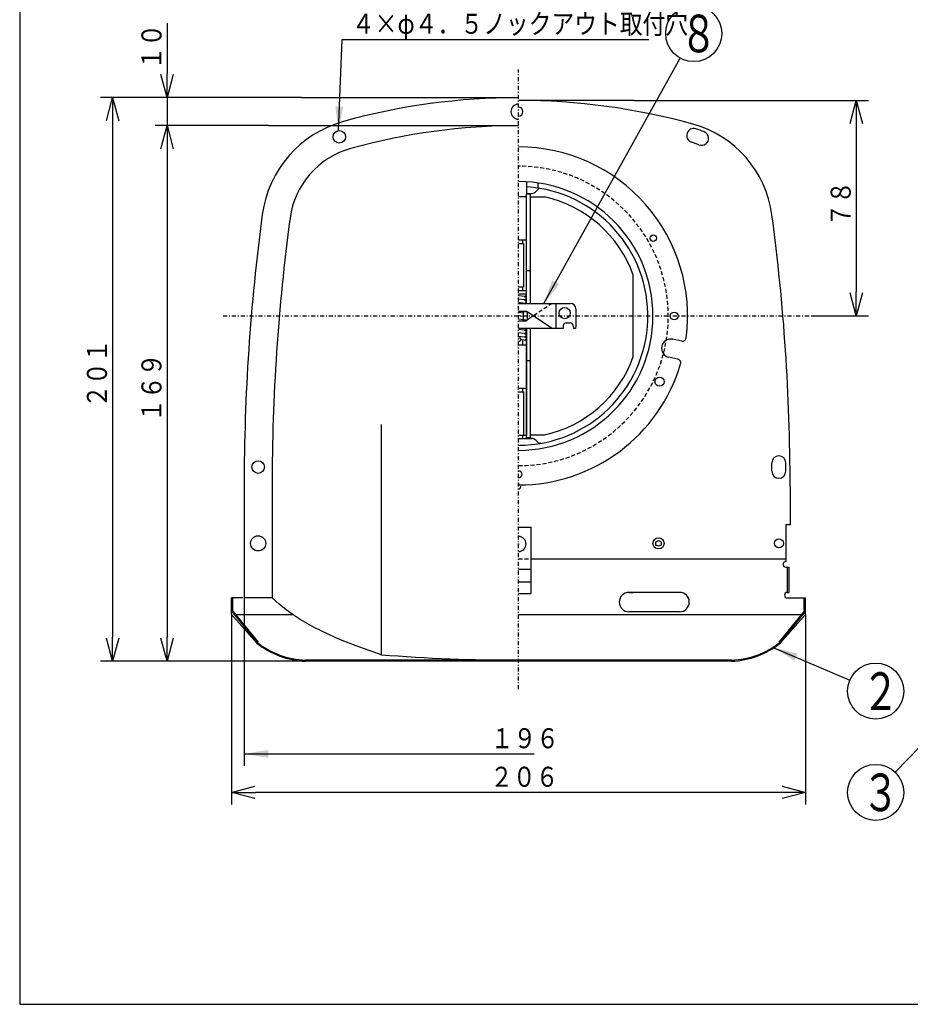
# Model space of a CAD drawing. Extents: x 15 to 288, y 11 to 200.
# Drawn here: x 15 to 126, y 15 to 138 of the extents above; entities that cross this region are included whole.
import ezdxf

# ---------------------------------------------------------------- set-up
doc = ezdxf.new("R2010")
doc.units = 0
doc.linetypes.add('DASHDOT', pattern=[1, 0.5, -0.25, 0, -0.25])
doc.linetypes.add('DASHED', pattern=[0.75, 0.5, -0.25])
doc.layers.get('0').update_dxf_attribs({"linetype": 'CONTINUOUS'})
doc.layers.get('DEFPOINTS').update_dxf_attribs({"linetype": 'CONTINUOUS'})
for name, color, linetype in [('DD0', 4, 'CONTINUOUS'), ('M0', 3, 'CONTINUOUS'), ('M46', 3, 'CONTINUOUS')]:
    doc.layers.add(name, color=color, linetype=linetype)
doc.styles.get("Standard").update_dxf_attribs({"font": 'txt', "bigfont": 'BIGFONT'})
doc.dimstyles.new('LEADSTYL', dxfattribs={"dimtxt": 3.5, "dimasz": 3, "dimexe": 0.18, "dimexo": 0.0625, "dimgap": 1, "dimtad": 0, "dimtih": 1, "dimtoh": 1, "dimdec": 4, "dimzin": 0, "dimtxsty": 'STANDARD', "dimblk1": 'OPEN', "dimblk2": 'OPEN', "dimsah": 1, "dimcen": 0.09, "dimazin": 3, "dimtfac": 1, "dimtdec": 4, "dimtofl": 0, "dimtmove": 0, "dimatfit": 3, "dimtolj": 1, "dimtzin": 0})
doc.dimstyles.get("Standard").update_dxf_attribs({"dimtxt": 2.5, "dimasz": 3, "dimexe": 1.5, "dimexo": 0, "dimgap": 0.7, "dimtad": 3, "dimtxsty": 'STANDARD', "dimblk1": 'OPEN', "dimblk2": 'OPEN', "dimsah": 1, "dimcen": 0.09, "dimazin": 3, "dimtfac": 1, "dimtdec": 4, "dimtofl": 0, "dimtmove": 0, "dimatfit": 3, "dimtolj": 1, "dimtzin": 0})

# ---------------------------------------------------------------- blocks, each defined once
blk = doc.blocks.new('_OPEN')
at = {"color": 0}
for p, q in [((0, 0), (-1, 0)), ((-0.965926, 0.25882), (0, 0)), ((0, 0), (-0.965926, -0.25882))]:
    blk.add_line(p, q, dxfattribs=at)
blk = doc.blocks.new('*D1')
at = {"layer": 'DD0'}
for p, q in [((49.744812, 127.853745), (24.667402, 127.853745)), ((26.167402, 124.853745), (26.167402, 60.502693)), ((50.227409, 57.502693), (24.667402, 57.502693))]:
    blk.add_line(p, q, dxfattribs=at)
at = {"layer": 'DEFPOINTS'}
for p in [(49.744812, 127.853745), (26.167402, 57.502693), (50.227409, 57.502693)]:
    blk.add_point(p, dxfattribs=at)
at = {"layer": 'DD0', "xscale": 3, "yscale": 3}
for p, rotation in [((26.167402, 127.853745), 90), ((26.167402, 57.502693), 270)]:
    blk.add_blockref('_OPEN', p, dxfattribs=dict(at, rotation=rotation))
at = {"layer": 'DD0', "width": 0.833333}
blk.add_text('２０１', height=2.5, rotation=90.000003, dxfattribs=at).set_placement((25.467402, 89.136556))
blk = doc.blocks.new('*D2')
at = {"layer": 'DD0'}
for p, q in [((32.970924, 137.153745), (32.970924, 130.853745)), ((49.744812, 127.853745), (31.470926, 127.853745)), ((32.970924, 127.853745), (32.970924, 124.360352)), ((45.63245, 124.360352), (31.470926, 124.360352)), ((32.970924, 121.360352), (32.970924, 121.060352))]:
    blk.add_line(p, q, dxfattribs=at)
at = {"layer": 'DEFPOINTS'}
for p in [(49.744812, 127.853745), (32.970924, 124.360352), (45.63245, 124.360352)]:
    blk.add_point(p, dxfattribs=at)
at = {"layer": 'DD0', "xscale": 3, "yscale": 3}
for p, rotation in [((32.970924, 127.853745), 270), ((32.970924, 124.360352), 90)]:
    blk.add_blockref('_OPEN', p, dxfattribs=dict(at, rotation=rotation))
at = {"layer": 'DD0', "width": 0.833333}
blk.add_text('１０', height=2.5, rotation=90.000003, dxfattribs=at).set_placement((32.270924, 131.362074))
blk = doc.blocks.new('*D3')
at = {"layer": 'DD0'}
for p, q in [((45.63245, 124.360352), (31.470924, 124.360352)), ((32.970924, 121.360352), (32.970924, 60.502693)), ((50.227409, 57.502693), (31.470924, 57.502693))]:
    blk.add_line(p, q, dxfattribs=at)
at = {"layer": 'DEFPOINTS'}
for p in [(45.63245, 124.360352), (32.970924, 57.502693), (50.227409, 57.502693)]:
    blk.add_point(p, dxfattribs=at)
at = {"layer": 'DD0', "xscale": 3, "yscale": 3}
for p, rotation in [((32.970924, 124.360352), 90), ((32.970924, 57.502693), 270)]:
    blk.add_blockref('_OPEN', p, dxfattribs=dict(at, rotation=rotation))
at = {"layer": 'DD0', "width": 0.833333}
blk.add_text('１６９', height=2.5, rotation=90.000003, dxfattribs=at).set_placement((32.270924, 87.389852))
blk = doc.blocks.new('*D4')
at = {"layer": 'DD0'}
for p, q in [((91.246544, 127.50441), (120.472336, 127.50441)), ((118.972336, 124.50441), (118.972336, 103.605263)), ((113.322174, 100.605263), (120.472336, 100.605263))]:
    blk.add_line(p, q, dxfattribs=at)
at = {"layer": 'DEFPOINTS'}
for p in [(91.246544, 127.50441), (113.322174, 100.605263), (118.972336, 100.605263)]:
    blk.add_point(p, dxfattribs=at)
at = {"layer": 'DD0', "xscale": 3, "yscale": 3}
for p, rotation in [((118.972336, 127.50441), 90), ((118.972336, 100.605263), 270)]:
    blk.add_blockref('_OPEN', p, dxfattribs=dict(at, rotation=rotation))
at = {"layer": 'DD0', "width": 0.833333}
blk.add_text('７８', height=2.5, rotation=90.000003, dxfattribs=at).set_placement((118.272339, 111.763174))
blk = doc.blocks.new('*D5')
at = {"layer": 'DD0'}
for p, q in [((41.012417, 63.352547), (41.012417, 39.633217)), ((112.627022, 63.352547), (112.627022, 39.633217)), ((109.627022, 41.133217), (44.012417, 41.133217))]:
    blk.add_line(p, q, dxfattribs=at)
at = {"layer": 'DEFPOINTS'}
for p in [(41.012417, 63.352547), (112.627022, 63.352547), (41.012417, 41.133217)]:
    blk.add_point(p, dxfattribs=at)
at = {"layer": 'DD0', "xscale": 3, "yscale": 3, "rotation": 180}
blk.add_blockref('_OPEN', (41.012417, 41.133217), dxfattribs=at)
at = {"layer": 'DD0', "xscale": 3, "yscale": 3}
blk.add_blockref('_OPEN', (112.627022, 41.133217), dxfattribs=at)
at = {"layer": 'DD0', "width": 0.833333}
blk.add_text('２０６', height=2.5, dxfattribs=at).set_placement((73.278051, 41.833218))
blk = doc.blocks.new('LEAD2')
at = {"layer": 'DD0'}
blk.add_circle((121.384033, 53.77401), 3.5, dxfattribs=at)
at = {"layer": 'DD0', "width": 0.721393}
blk.add_text('２', height=4.69, dxfattribs=at).set_placement((119.692366, 51.42901))
blk = doc.blocks.new('LEAD3')
at = {"layer": 'DD0'}
blk.add_circle((121.384033, 41.133213), 3.5, dxfattribs=at)
at = {"layer": 'DD0', "width": 0.721393}
blk.add_text('３', height=4.69, dxfattribs=at).set_placement((119.692366, 38.788213))
blk = doc.blocks.new('LEAD6')
at = {"layer": 'DD0'}
blk.add_circle((98.681694, 135.855927), 3.5, dxfattribs=at)
at = {"layer": 'DD0', "width": 0.721393}
blk.add_text('８', height=4.69, dxfattribs=at).set_placement((96.990027, 133.510926))
blk = doc.blocks.new('LEAD0')
at = {"layer": 'DD0'}
blk.add_line((42.584446, 65.400536), (42.584446, 44.443546), dxfattribs=at)
at = {"layer": 'DD0', "width": 0.833333}
blk.add_text('１９６', height=2.5, dxfattribs=at).set_placement((73.34622, 46.643547))
at = {"layer": 'DD0'}
blk.add_leader([(42.584446, 45.943546), (78.791611, 45.943546)], dimstyle='LEADSTYL', dxfattribs=at)

msp = doc.modelspace()

# ---------------------------------------------------------------- linework, layer by layer
at = {"layer": 'M0', "color": 7}
for p, q in [((14.578761, 199.680239), (14.578761, 14.680239)), ((14.578761, 14.680239), (284.578761, 14.680239))]:
    msp.add_line(p, q, dxfattribs=at)
at = {"layer": 'M46', "color": 7, "linetype": 'DASHDOT'}
for p, q in [((76.819722, 54.009298), (76.819722, 131.347144)), ((39.966738, 100.605263), (113.322175, 100.605263))]:
    msp.add_line(p, q, dxfattribs=at)
at = {"layer": 'M46', "color": 7}
for p, q in [((49.744811, 127.853748), (76.819722, 127.853748)), ((91.246545, 127.504409), (76.819722, 127.504409)), ((45.632451, 124.360353), (76.819722, 124.360353)), ((77.86774, 115.801534), (77.86774, 117.340779)), ((79.265098, 116.558419), (79.265098, 117.194295)), ((77.797872, 102.177291), (77.797872, 115.801534)), ((78.321882, 115.801534), (77.797872, 115.801534)), ((77.86774, 115.906335), (78.421718, 115.906335)), ((78.321882, 102.177291), (78.321882, 115.801534)), ((79.039269, 116.162133), (79.412295, 116.53516)), ((77.797872, 115.487128), (76.819722, 115.487128)), ((77.797872, 110.072365), (77.797872, 115.487128)), ((78.321882, 115.452194), (80.059363, 115.452194)), ((77.797872, 110.072365), (76.819722, 110.072365)), ((76.819722, 109.653157), (77.448533, 109.653157)), ((77.343731, 109.653157), (77.343731, 110.072365)), ((77.448533, 109.653157), (77.448533, 104.238394)), ((78.321882, 106.216487), (77.797872, 106.216487)), ((91.142643, 95.527808), (91.142643, 105.682718)), ((76.819722, 104.238394), (77.448533, 104.238394)), ((77.797872, 103.749319), (76.819722, 103.749319)), ((77.797872, 103.330112), (76.819722, 103.330112)), ((77.343731, 103.749319), (77.343731, 104.238394)), ((77.615437, 103.015155), (76.819722, 103.123858)), ((77.615437, 102.595947), (76.819722, 102.704651)), ((77.611403, 102.177291), (76.819722, 102.285443)), ((76.819722, 102.177291), (83.282503, 102.177291)), ((81.535805, 99.033235), (81.535805, 102.177291)), ((76.819722, 101.216607), (77.762938, 101.216607)), ((77.427572, 100.944782), (76.819722, 101.027821)), ((77.427572, 100.081254), (77.427572, 101.129272)), ((77.951582, 101.129272), (77.427572, 101.129272)), ((77.892893, 101.129272), (77.762938, 101.216607)), ((77.951582, 100.081254), (77.951582, 101.129272)), ((81.011796, 99.033235), (77.951582, 101.089831)), ((83.981182, 101.478612), (83.981182, 99.382575)), ((77.427572, 100.525574), (76.819722, 100.608613)), ((77.427572, 100.106367), (76.819722, 100.189406)), ((76.819722, 99.993919), (77.762938, 99.993919)), ((77.951582, 100.081254), (77.427572, 100.081254)), ((77.892893, 100.081254), (77.762938, 99.993919)), ((78.672618, 100.605263), (77.951582, 100.120695)), ((82.758494, 99.731914), (83.282503, 99.731914)), ((82.409154, 99.033235), (76.819722, 99.033235)), ((77.507188, 98.837868), (76.819722, 98.931784)), ((77.507188, 98.418661), (76.819722, 98.512576)), ((77.797872, 85.408993), (77.797872, 99.033235)), ((77.797872, 99.033235), (77.797872, 85.723398)), ((78.321882, 85.408993), (78.321882, 99.033235)), ((82.409154, 99.382575), (82.409154, 99.033235)), ((83.631843, 99.382575), (83.701711, 99.033235)), ((83.911314, 99.033235), (83.701711, 99.033235)), ((83.911314, 99.033235), (83.701711, 99.033235)), ((83.981182, 99.382575), (83.911314, 99.033235)), ((76.819722, 98.093369), (77.507188, 97.999453)), ((76.819722, 97.880415), (76.924523, 97.880415)), ((76.819722, 97.461207), (76.924523, 97.461207)), ((77.558319, 97.56656), (77.129103, 97.625196)), ((77.343731, 96.972132), (77.343731, 97.595875)), ((97.182128, 97.455675), (96.059949, 97.694202)), ((77.797872, 96.972132), (76.819722, 96.972132)), ((77.797872, 91.557369), (77.797872, 96.972132)), ((78.321882, 94.994039), (77.797872, 94.994039)), ((96.702758, 95.200418), (95.580579, 95.438944)), ((77.797872, 91.557369), (76.819722, 91.557369)), ((76.819722, 91.138161), (77.448533, 91.138161)), ((77.343731, 91.138161), (77.343731, 91.557369)), ((77.448533, 91.138161), (77.448533, 85.723398)), ((59.683569, 87.06764), (59.683569, 58.323412)), ((76.819722, 85.723398), (77.797872, 85.723398)), ((76.819722, 85.304191), (78.421718, 85.304191)), ((77.343731, 85.304191), (77.343731, 85.723398)), ((78.321882, 85.408993), (77.797872, 85.408993)), ((78.321882, 85.758332), (80.059363, 85.758332)), ((79.039269, 85.048393), (79.284893, 84.802768)), ((108.434951, 81.216918), (108.434951, 82.264937)), ((110.181649, 81.216918), (110.181649, 82.264937)), ((42.584445, 79.359751), (42.584445, 65.400538)), ((46.077841, 79.359751), (46.077841, 65.400538)), ((110.705658, 79.359751), (110.705658, 74.5183)), ((76.819722, 74.230127), (78.391749, 74.230127)), ((78.391749, 65.964703), (78.391749, 74.230127)), ((110.181649, 74.5183), (110.181649, 73.435347)), ((110.705658, 74.5183), (110.181649, 74.5183)), ((110.181649, 73.435347), (110.181649, 69.941952)), ((78.391749, 70.291291), (110.181649, 70.291291)), ((76.819722, 68.989212), (78.391749, 68.989212)), ((110.181649, 69.243273), (110.530988, 69.243273)), ((110.356318, 69.243273), (110.356318, 66.099217)), ((110.530988, 69.243273), (110.530988, 66.099217)), ((78.391749, 67.362061), (76.819722, 67.362061)), ((42.409776, 65.400538), (41.012418, 65.400538)), ((41.012418, 63.352547), (41.012418, 65.400538)), ((41.187087, 63.759796), (41.187087, 65.400538)), ((46.077841, 65.400538), (42.584445, 65.400538)), ((46.951203, 64.625449), (46.077841, 65.400538)), ((76.819722, 65.964703), (78.391749, 65.964703)), ((90.606093, 66.099217), (91.142643, 66.099217)), ((96.919286, 66.099217), (90.606093, 66.099217)), ((110.356318, 66.099217), (110.530988, 66.099217)), ((110.356318, 65.400538), (112.627025, 65.400538)), ((112.452356, 63.759796), (112.452356, 65.400538)), ((112.627025, 63.352547), (112.627025, 65.400538)), ((47.824539, 63.905368), (46.951203, 64.625449)), ((41.012418, 63.759796), (41.187087, 63.759796)), ((41.012418, 63.759796), (44.176671, 59.88201)), ((41.012418, 63.352547), (44.176671, 59.748205)), ((41.187087, 63.759796), (44.327939, 59.88201)), ((41.516943, 63.352547), (48.589757, 63.352547)), ((48.69785, 63.279795), (47.824539, 63.905368)), ((49.571237, 62.726215), (48.69785, 63.279795)), ((50.444725, 62.212966), (49.571237, 62.726215)), ((76.819722, 63.352547), (112.1225, 63.352547)), ((96.919286, 63.678921), (90.606093, 63.678921)), ((112.452356, 63.759796), (109.311504, 59.88201)), ((112.627025, 63.759796), (109.462772, 59.88201)), ((112.627025, 63.352547), (109.462772, 59.748205)), ((112.627025, 63.759796), (112.452356, 63.759796)), ((51.317934, 61.733816), (50.444725, 62.212966)), ((52.190763, 61.287844), (51.317934, 61.733816)), ((53.064632, 60.869934), (52.190763, 61.287844)), ((53.939924, 60.475007), (53.064632, 60.869934)), ((54.81133, 60.102322), (53.939924, 60.475007)), ((44.327939, 59.88201), (44.176671, 59.88201)), ((55.677428, 59.750451), (54.81133, 60.102322)), ((56.558028, 59.410872), (55.677428, 59.750451)), ((57.458435, 59.080119), (56.558028, 59.410872)), ((58.304725, 58.782032), (57.458435, 59.080119)), ((109.311504, 59.88201), (109.462772, 59.88201)), ((59.031109, 58.536889), (58.304725, 58.782032)), ((59.683569, 58.323412), (59.031109, 58.536889)), ((103.412034, 57.636498), (50.227409, 57.636498)), ((103.412034, 57.502693), (50.227409, 57.502693))]:
    msp.add_line(p, q, dxfattribs=at)
at = {"layer": 'M46', "color": 7, "linetype": 'DASHED'}
for p, q in [((81.011796, 102.177291), (78.672618, 100.605263)), ((76.819722, 70.291291), (78.391749, 70.291291))]:
    msp.add_line(p, q, dxfattribs=at)
at = {"layer": 'M46', "color": 7}
for centre, radius in [((54.46199, 122.962994), 0.786014), ((93.639644, 110.31625), 0.40223), ((82.583824, 100.954603), 0.698679), ((96.244747, 100.605263), 0.482676), ((94.422007, 92.397183), 0.574615), ((44.331143, 81.740927), 0.786014), ((44.331143, 72.212659), 0.943217), ((94.286699, 72.212659), 0.698679), ((94.286699, 72.212659), 0.34934), ((109.3083, 72.212659), 0.558943), ((109.3083, 72.212659), 0.558943)]:
    msp.add_circle(centre, radius, dxfattribs=at)
for centre, radius, start, end in [((76.819722, 46.108293), 81.745455, 90, 105.505768), ((76.819722, 126.10705), 0.943217, 90, 270), ((76.819722, 46.108293), 81.396115, 74.494232, 90), ((76.819722, 126.10705), 0.558943, 270, 450), ((58.701902, 111.41351), 13.973582, 105.505768, 172.347088), ((76.819722, 46.108293), 78.252059, 90, 105.505768), ((94.937541, 111.41351), 13.624242, 7.652912, 74.494232), ((98.681696, 123.133098), 0.873349, 72.282443, 252.282443), ((94.937541, 111.41351), 13.176496, 67.400341, 72.282443), ((99.665515, 122.77193), 0.873349, 247.400341, 427.400341), ((76.819722, 100.605263), 21.096615, 352.485816, 450), ((94.937541, 111.41351), 11.429799, 67.400341, 72.282443), ((58.701902, 111.41351), 10.480187, 105.505768, 172.347088), ((76.819722, 100.605263), 16.778746, 270, 450), ((76.819722, 100.605263), 16.139487, 270, 446.276875), ((78.421718, 116.779684), 0.873349, 270, 315), ((76.819722, 100.605263), 15.19627, 19.519345, 77.690837), ((297.252978, 79.359751), 254.668533, 172.347088, 180), ((-143.613535, 79.359751), 254.319193, 0, 7.652912), ((297.252978, 79.359751), 251.175137, 172.347088, 180), ((77.586878, 103.22531), 0.210994, 247.809581, 389.782208), ((77.586878, 102.806102), 0.210994, 247.809581, 442.22093), ((77.586878, 102.386895), 0.210994, 247.809581, 442.22093), ((83.282503, 101.478612), 0.698679, 0, 90), ((82.758494, 99.382575), 0.34934, 90, 180), ((83.282503, 99.382575), 0.34934, 0, 90), ((77.586878, 99.033235), 0.210994, 247.809581, 360), ((77.586878, 98.614028), 0.210994, 247.809581, 442.22093), ((77.586878, 98.19482), 0.210994, 247.809581, 442.22093), ((76.924523, 97.670811), 0.209604, 270, 450), ((77.586878, 97.775613), 0.210994, 262.22093, 442.22093), ((95.820264, 96.566573), 1.152821, 78, 258), ((97.278002, 97.906727), 0.461128, 258, 352.485816), ((76.819722, 100.605263), 15.19627, 282.309163, 340.480655), ((96.606884, 94.749366), 0.461128, 343.514184, 438), ((76.819722, 100.605263), 21.096615, 270, 343.514184), ((78.421718, 84.430842), 0.873349, 45, 90), ((79.531914, 85.049789), 0.34934, 225, 279.890446), ((109.3083, 82.264937), 0.873349, 0, 180), ((76.819722, 80.838521), 0.436185, 270, 450), ((109.3083, 81.216918), 0.873349, 180, 360), ((76.819722, 72.13409), 0.943217, 270, 450), ((110.181649, 69.592612), 0.34934, 90, 270), ((90.606093, 64.889069), 1.210148, 90, 270), ((96.919286, 64.889069), 1.210148, 270, 450), ((110.356318, 65.749877), 0.34934, 90, 270), ((50.671221, 68.107283), 10.480187, 231.705919, 267.572931), ((50.671221, 67.973479), 10.480187, 231.705919, 267.572931), ((102.968222, 68.107283), 10.480187, 272.427069, 308.294081), ((102.968222, 67.973479), 10.480187, 272.427069, 308.294081), ((76.819722, 271.724135), 214.087637, 265.40898, 270)]:
    msp.add_arc(centre, radius, start, end, dxfattribs=at)
at = {"layer": 'M46', "color": 7, "linetype": 'DASHED'}
for centre, radius in [((76.819722, 100.605263), 18.689666), ((76.819722, 79.29555), 0.279472)]:
    msp.add_arc(centre, radius, 270, 450, dxfattribs=at)
at = {"layer": 'M46', "color": 7}
msp.add_point((76.819722, 72.13409), dxfattribs=at)

# ---------------------------------------------------------------- block references
at = {"layer": 'DD0'}
for name in ['LEAD6', 'LEAD0', 'LEAD2', 'LEAD3']:
    msp.add_blockref(name, (0, 0), dxfattribs=at)

# ---------------------------------------------------------------- texts
at = {"layer": 'DD0', "width": 0.833333}
msp.add_text('４×φ４．５ノックアウト取付穴', height=2.5, dxfattribs=at).set_placement((56.029039, 135.820267))

# ---------------------------------------------------------------- dimensions: what is measured, and where the dimension line sits
at = {"layer": 'DD0'}
for base, p1, p2, picture, middle in [((32.970924, 124.360352), (49.744812, 127.853745), (45.63245, 124.360352), '*D2', (32.970924, 126.107048)), ((26.167402, 57.502693), (49.744812, 127.853745), (50.227409, 57.502693), '*D1', (26.167402, 92.678219)), ((118.972336, 100.605263), (91.246544, 127.50441), (113.322174, 100.605263), '*D4', (118.972336, 114.054836)), ((32.970924, 57.502693), (45.63245, 124.360352), (50.227409, 57.502693), '*D3', (32.970924, 90.931522))]:
    dim = msp.add_linear_dim(base=base, p1=p1, p2=p2, angle=90, dimstyle='STANDARD', dxfattribs=at)
    dim.commit()
    dim.dimension.update_dxf_attribs({"geometry": picture, "text_midpoint": middle})
dim = msp.add_linear_dim(base=(41.012417, 41.133217), p1=(112.627022, 63.352547), p2=(41.012417, 63.352547), dimstyle='STANDARD', dxfattribs=at)
dim.commit()
dim.dimension.update_dxf_attribs({"geometry": '*D5', "text_midpoint": (76.819719, 41.133217)})

# ---------------------------------------------------------------- leaders
for points in [[(54.338646, 123.739273), (54.820705, 135.12027), (93.070702, 135.12027)], [(79.996605, 102.177292), (96.983704, 132.795395)], [(140.506317, 60.934269), (123.815376, 43.650864)], [(108.688591, 59.19215), (118.16494, 55.14785)]]:
    msp.add_leader(points, dimstyle='LEADSTYL', dxfattribs=at)

doc.saveas('drawing.dxf')
